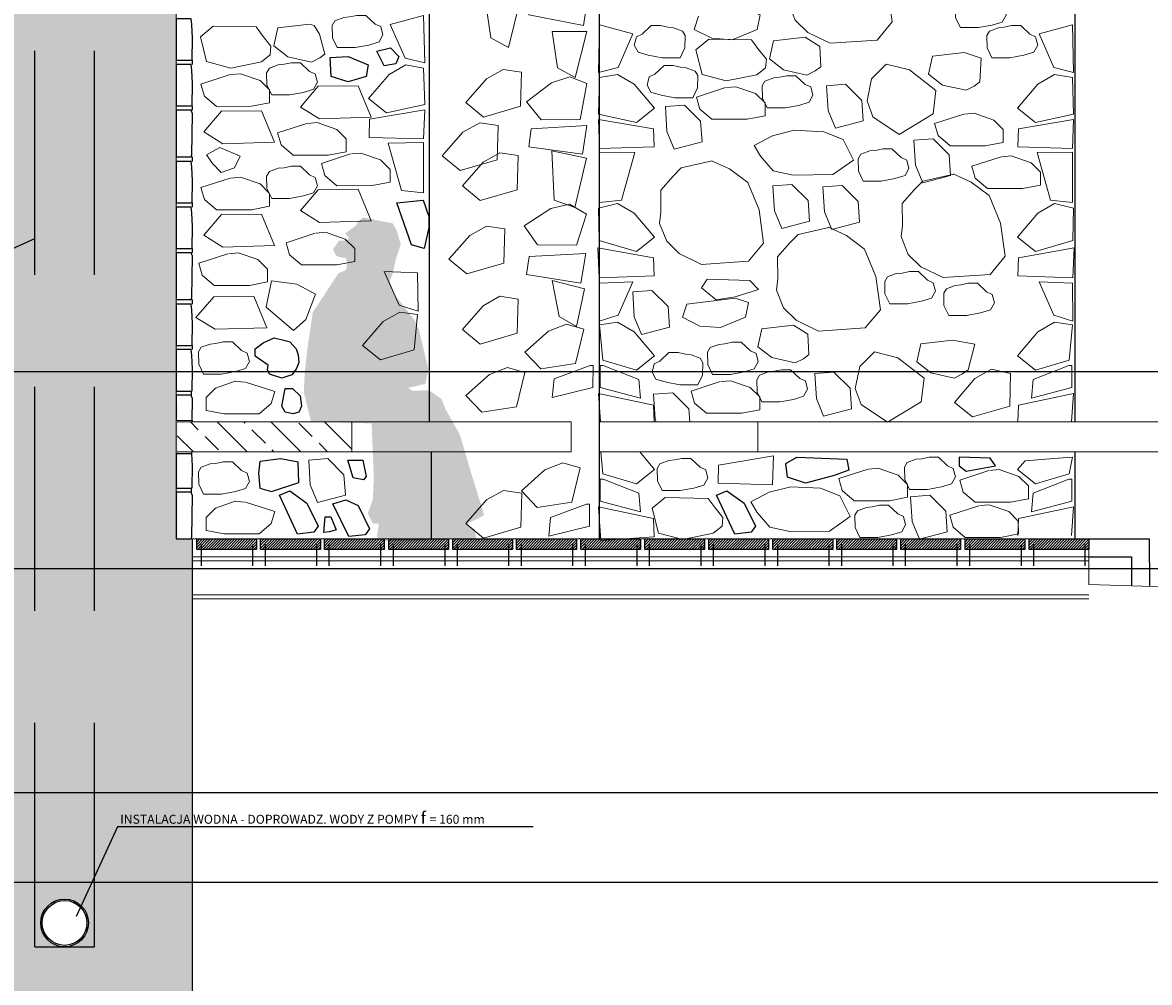
# Model space of a CAD drawing. Units: millimetres. Extents: x -1066 to 767, y -1235 to 140.
# Drawn here: x -458 to -454, y -531 to -528 of the extents above; entities that cross this region are included whole.
import ezdxf

# ---------------------------------------------------------------- set-up
doc = ezdxf.new("R2010")
doc.units = ezdxf.units.MM
doc.header["$MEASUREMENT"] = 0
for name, pattern in [('( Dashed )', [0.75, 0.5, -0.25]), ('DASHEDX2', [1.5, 1, -0.5]), ('HIDDEN', [0.375, 0.25, -0.125])]:
    doc.linetypes.add(name, pattern=pattern)
for name, color, linetype in [('HACH BUD PROJ.', 252, 'Continuous'), ('legenda', 7, 'Continuous'), ('P-poziomy', 253, 'Continuous'), ('P-widok podstawowy', 10, 'Continuous'), ('P_PRZEKRÓJ', 51, 'Continuous'), ('P_WIDOK', 12, 'Continuous'), ('ŚCIEŻKI', 2, 'Continuous')]:
    doc.layers.add(name, color=color, linetype=linetype)
pattern_1 = [(45, (-18.5931024, 0.64), (-0.00449012806, 0.00449012806), [])]
pattern_2 = [(45, (-17.9501024, 0.64), (-0.00449012806, 0.00449012806), [])]
pattern_3 = [(45, (-17.3071024, 0.64), (-0.00449012806, 0.00449012806), [])]
pattern_4 = [(45, (-16.6641024, 0.64), (-0.00449012806, 0.00449012806), [])]
pattern_5 = [(45, (-16.0211024, 0.64), (-0.00449012806, 0.00449012806), [])]

msp = doc.modelspace()

# ---------------------------------------------------------------- hatches: boundary and pattern name
at = {"layer": 'HACH BUD PROJ.', "lineweight": -2}
h = msp.add_hatch(color=252, dxfattribs=at)
h.paths.add_polyline_path([(-456.73752, -528.85077), (-456.75452, -528.81355), (-456.81899, -528.7324), (-456.83601, -528.68503), (-456.82588, -528.66132), (-456.8158, -528.6139), (-456.79894, -528.5631), (-456.81256, -528.51573), (-456.82614, -528.49205), (-456.86341, -528.48533), (-456.9244, -528.47189), (-456.94132, -528.48545), (-456.94808, -528.499), (-456.98529, -528.52615), (-456.97172, -528.53967), (-456.97848, -528.54984), (-457.00557, -528.54988), (-457.02585, -528.58037), (-457.01566, -528.60067), (-456.99533, -528.60741), (-456.98517, -528.6074), (-456.97837, -528.62093), (-456.98172, -528.64801), (-456.99525, -528.65481), (-457.00679, -528.65868), (-457.09328, -528.79037), (-457.11004, -528.90212), (-457.12007, -528.98677), (-457.12335, -529.05787), (-457.09948, -529.15601), (-456.98839, -529.15954), (-456.62414, -529.15898), (-456.64904, -529.11469), (-456.66265, -529.08086), (-456.70366, -529.05149), (-456.75969, -529.05298), (-456.77483, -529.04334), (-456.71606, -529.03009), (-456.70683, -528.97936)])
h.paths.add_polyline_path([(-456.60149, -529.19925), (-456.62414, -529.15898), (-456.98839, -529.15954), (-456.89624, -529.16247), (-456.88919, -529.34527), (-456.89246, -529.41637), (-456.90777, -529.45941), (-456.52319, -529.45882), (-456.56745, -529.3143)])
h.paths.add_polyline_path([(-456.5807, -529.50052), (-456.51978, -529.46996), (-456.52319, -529.45882), (-456.90777, -529.45941), (-456.90933, -529.46379), (-456.89233, -529.49761), (-456.87202, -529.49758), (-456.87872, -529.5416), (-456.86426, -529.55601), (-456.75659, -529.55584), (-456.7195, -529.5549), (-456.70596, -529.54811), (-456.54676, -529.55125), (-456.5502, -529.5174)])
at = {"layer": 'P_WIDOK'}
h = msp.add_hatch(dxfattribs=at)
h.set_pattern_fill('ANSI33', color=256, scale=0.25, style=0)
h.set_pattern_definition([(45, (-417.503923, -530.699353), (-0.04419417, 0.04419417), []), (45, (-417.45973, -530.699353), (-0.04419417, 0.04419417), [0.03125, -0.015625])])
edge = h.paths.add_edge_path()
edge.add_line((-456.92931, -525.35008), (-456.92931, -525.54896))
edge.add_line((-456.92931, -525.54896), (-457.55037, -525.55008))
edge.add_line((-457.55037, -525.55008), (-457.54696, -529.54935))
edge.add_line((-457.54696, -529.54935), (-457.50037, -529.54935))
edge.add_line((-457.50037, -529.54935), (-457.50037, -532.11947))
edge.add_line((-457.50037, -532.11947), (-457.09696, -532.11947))
edge.add_line((-457.09696, -532.11947), (-457.09696, -532.91947))
edge.add_line((-457.09696, -532.91947), (-458.75144, -532.91947))
edge.add_line((-458.75144, -532.91947), (-458.75144, -532.11947))
edge.add_line((-458.75144, -532.11947), (-458.35144, -532.11947))
edge.add_line((-458.35144, -532.11947), (-458.35039, -529.54262))
edge.add_line((-458.35039, -529.54262), (-458.29803, -529.54935))
edge.add_line((-458.29803, -529.54935), (-458.29803, -525.06935))
edge.add_line((-458.29803, -525.06935), (-458.20122, -525.06935))
edge.add_line((-458.20122, -525.06935), (-458.20121, -525.24197))
edge.add_arc((-458.07566, -525.23479), 0.12575, 183.27394, 274.89429)
edge.add_line((-458.06494, -525.36008), (-457.78439, -525.36003))
edge.add_arc((-457.7728, -525.23476), 0.12581, 264.71606, 293.56536)
edge.add_line((-457.7225, -525.35008), (-456.92931, -525.35008))
edge = h.paths.add_edge_path(flags=16)
edge.add_arc((-457.9242, -530.83509), 0.08, 0, 360)
h = msp.add_hatch(dxfattribs=at)
h.set_pattern_fill('ANSI33', color=256, scale=0.02, angle=90, style=0)
h.set_pattern_definition([(135, (0, 0), (-0.089802561, -0.089802561), []), (135, (5e-18, 0.0898), (-0.089802561, -0.089802561), [0.0635, -0.03175])])
h.paths.add_polyline_path([(-457.54696, -529.15759), (-457.54696, -529.25759), (-456.96295, -529.25759), (-456.96295, -529.15759)])
at = {"layer": 'P_WIDOK', "linetype": '( Dashed )'}
h = msp.add_hatch(dxfattribs=at)
h.set_pattern_fill('ANSI31', color=256, scale=0.002, style=0)
h.set_pattern_definition(pattern_1)
h.paths.add_polyline_path([(-457.48196, -529.54935), (-457.28196, -529.54935), (-457.28196, -529.58435), (-457.48196, -529.58435)])
h = msp.add_hatch(dxfattribs=at)
h.set_pattern_fill('ANSI31', color=256, scale=0.002, style=0)
h.set_pattern_definition(pattern_1)
h.paths.add_polyline_path([(-457.26796, -529.54935), (-457.06796, -529.54935), (-457.06796, -529.58435), (-457.26796, -529.58435)])
h = msp.add_hatch(dxfattribs=at)
h.set_pattern_fill('ANSI31', color=256, scale=0.002, style=0)
h.set_pattern_definition(pattern_1)
h.paths.add_polyline_path([(-457.05396, -529.54935), (-456.85396, -529.54935), (-456.85396, -529.58435), (-457.05396, -529.58435)])
h = msp.add_hatch(dxfattribs=at)
h.set_pattern_fill('ANSI31', color=256, scale=0.002, style=0)
h.set_pattern_definition(pattern_2)
h.paths.add_polyline_path([(-456.83896, -529.54935), (-456.63896, -529.54935), (-456.63896, -529.58435), (-456.83896, -529.58435)])
h = msp.add_hatch(dxfattribs=at)
h.set_pattern_fill('ANSI31', color=256, scale=0.002, style=0)
h.set_pattern_definition(pattern_2)
h.paths.add_polyline_path([(-456.62496, -529.54935), (-456.42496, -529.54935), (-456.42496, -529.58435), (-456.62496, -529.58435)])
h = msp.add_hatch(dxfattribs=at)
h.set_pattern_fill('ANSI31', color=256, scale=0.002, style=0)
h.set_pattern_definition(pattern_2)
h.paths.add_polyline_path([(-456.41096, -529.54935), (-456.21096, -529.54935), (-456.21096, -529.58435), (-456.41096, -529.58435)])
h = msp.add_hatch(dxfattribs=at)
h.set_pattern_fill('ANSI31', color=256, scale=0.002, style=0)
h.set_pattern_definition(pattern_3)
h.paths.add_polyline_path([(-456.19596, -529.54935), (-455.99596, -529.54935), (-455.99596, -529.58435), (-456.19596, -529.58435)])
h = msp.add_hatch(dxfattribs=at)
h.set_pattern_fill('ANSI31', color=256, scale=0.002, style=0)
h.set_pattern_definition(pattern_3)
h.paths.add_polyline_path([(-455.98196, -529.54935), (-455.78196, -529.54935), (-455.78196, -529.58435), (-455.98196, -529.58435)])
h = msp.add_hatch(dxfattribs=at)
h.set_pattern_fill('ANSI31', color=256, scale=0.002, style=0)
h.set_pattern_definition(pattern_3)
h.paths.add_polyline_path([(-455.76796, -529.54935), (-455.56796, -529.54935), (-455.56796, -529.58435), (-455.76796, -529.58435)])
h = msp.add_hatch(dxfattribs=at)
h.set_pattern_fill('ANSI31', color=256, scale=0.002, style=0)
h.set_pattern_definition(pattern_4)
h.paths.add_polyline_path([(-455.55296, -529.54935), (-455.35296, -529.54935), (-455.35296, -529.58435), (-455.55296, -529.58435)])
h = msp.add_hatch(dxfattribs=at)
h.set_pattern_fill('ANSI31', color=256, scale=0.002, style=0)
h.set_pattern_definition(pattern_4)
h.paths.add_polyline_path([(-455.33896, -529.54935), (-455.13896, -529.54935), (-455.13896, -529.58435), (-455.33896, -529.58435)])
h = msp.add_hatch(dxfattribs=at)
h.set_pattern_fill('ANSI31', color=256, scale=0.002, style=0)
h.set_pattern_definition(pattern_4)
h.paths.add_polyline_path([(-455.12496, -529.54935), (-454.92496, -529.54935), (-454.92496, -529.58435), (-455.12496, -529.58435)])
h = msp.add_hatch(dxfattribs=at)
h.set_pattern_fill('ANSI31', color=256, scale=0.002, style=0)
h.set_pattern_definition(pattern_5)
h.paths.add_polyline_path([(-454.90996, -529.54935), (-454.70996, -529.54935), (-454.70996, -529.58435), (-454.90996, -529.58435)])
h = msp.add_hatch(dxfattribs=at)
h.set_pattern_fill('ANSI31', color=256, scale=0.002, style=0)
h.set_pattern_definition(pattern_5)
h.paths.add_polyline_path([(-454.69596, -529.54935), (-454.49596, -529.54935), (-454.49596, -529.58435), (-454.69596, -529.58435)])

# ---------------------------------------------------------------- linework, layer by layer
at = {"layer": 'HACH BUD PROJ.', "linetype": 'Continuous', "lineweight": 0}
for points in [[(-455.32635, -527.54278), (-455.4299, -527.56606), (-455.45739, -527.5941), (-455.49858, -527.64079), (-455.49784, -527.71482), (-455.50209, -527.75188), (-455.47835, -527.81181), (-455.43628, -527.85304), (-455.36187, -527.88931), (-455.20461, -527.87849), (-455.1543, -527.81782), (-455.16929, -527.70691), (-455.20725, -527.61473), (-455.26787, -527.56906), (-455.32831, -527.5419)], [(-454.93306, -527.74744), (-454.94212, -527.76293), (-454.94147, -527.80423), (-454.92532, -527.83715), (-454.86524, -527.83715), (-454.81906, -527.82873), (-454.78535, -527.81842), (-454.77219, -527.79494), (-454.77956, -527.7671), (-454.79864, -527.75834), (-454.82907, -527.72938), (-454.85942, -527.72938), (-454.88396, -527.73454), (-454.90335, -527.73647), (-454.93306, -527.74744)], [(-457.01926, -527.81413), (-457.02833, -527.82962), (-457.02768, -527.87092), (-457.01153, -527.90384), (-456.95145, -527.90384), (-456.90526, -527.89542), (-456.87155, -527.88511), (-456.8584, -527.86163), (-456.86577, -527.83379), (-456.88484, -527.82503), (-456.91528, -527.79607), (-456.94563, -527.79607), (-456.97016, -527.80123), (-456.98956, -527.80316), (-457.01926, -527.81413)], [(-455.85632, -527.84834), (-455.84725, -527.86383), (-455.8479, -527.90513), (-455.86405, -527.93805), (-455.92414, -527.93805), (-455.97032, -527.92963), (-456.00403, -527.91932), (-456.01718, -527.89584), (-456.00981, -527.868), (-455.99074, -527.85924), (-455.9603, -527.83028), (-455.92995, -527.83028), (-455.90542, -527.83544), (-455.88602, -527.83737), (-455.85632, -527.84834)], [(-454.82766, -527.84834), (-454.83673, -527.86383), (-454.83608, -527.90513), (-454.81993, -527.93805), (-454.75985, -527.93805), (-454.71366, -527.92963), (-454.67996, -527.91932), (-454.6668, -527.89584), (-454.67417, -527.868), (-454.69325, -527.85924), (-454.72368, -527.83028), (-454.75403, -527.83028), (-454.77857, -527.83544), (-454.79796, -527.83737), (-454.82766, -527.84834)], [(-457.23872, -527.97261), (-457.24779, -527.9881), (-457.24714, -528.0294), (-457.23099, -528.06232), (-457.17091, -528.06232), (-457.12472, -528.0539), (-457.09101, -528.04359), (-457.07786, -528.02011), (-457.08523, -527.99227), (-457.1043, -527.98351), (-457.13474, -527.95455), (-457.16509, -527.95455), (-457.18963, -527.95971), (-457.20902, -527.96164), (-457.23872, -527.97261)], [(-457.37026, -527.99432), (-457.46784, -528.02605), (-457.4563, -528.06623), (-457.41604, -528.10062), (-457.2983, -528.10044), (-457.23802, -528.08886), (-457.23809, -528.0458), (-457.26972, -528.01426), (-457.3358, -527.9914), (-457.36738, -527.99431)], [(-455.81366, -527.98228), (-455.80459, -527.99777), (-455.80524, -528.03907), (-455.82139, -528.07199), (-455.88148, -528.07199), (-455.92766, -528.06357), (-455.96137, -528.05326), (-455.97452, -528.02978), (-455.96715, -528.00194), (-455.94808, -527.99317), (-455.91764, -527.96421), (-455.88729, -527.96421), (-455.86276, -527.96938), (-455.84336, -527.9713), (-455.81366, -527.98228)], [(-455.58007, -528.01609), (-455.58914, -528.03157), (-455.58849, -528.07287), (-455.57234, -528.10579), (-455.51226, -528.10579), (-455.46607, -528.09738), (-455.43236, -528.08706), (-455.41921, -528.06359), (-455.42658, -528.03574), (-455.44565, -528.02698), (-455.47609, -527.99802), (-455.50644, -527.99802), (-455.53097, -528.00318), (-455.55037, -528.00511), (-455.58007, -528.01609)], [(-455.71161, -528.03779), (-455.80919, -528.06953), (-455.79764, -528.1097), (-455.75739, -528.1441), (-455.63965, -528.14391), (-455.57937, -528.13234), (-455.57944, -528.08927), (-455.61107, -528.05774), (-455.67715, -528.03487), (-455.70873, -528.03779)], [(-457.39915, -528.11644), (-457.45849, -528.18619), (-457.39399, -528.22577), (-457.22151, -528.22034), (-457.26465, -528.1151), (-457.39915, -528.11644)], [(-454.91435, -528.12668), (-455.01193, -528.15841), (-455.00038, -528.19859), (-454.96013, -528.23298), (-454.84239, -528.2328), (-454.78211, -528.22122), (-454.78217, -528.17815), (-454.81381, -528.14662), (-454.87989, -528.12375), (-454.91147, -528.12667)], [(-457.1135, -528.15791), (-457.21108, -528.18964), (-457.19954, -528.22982), (-457.15928, -528.26421), (-457.04154, -528.26403), (-456.98126, -528.25245), (-456.98133, -528.20938), (-457.01296, -528.17785), (-457.07905, -528.15498), (-457.11063, -528.1579)], [(-455.48176, -528.18074), (-455.55483, -528.19926), (-455.61595, -528.23205), (-455.59512, -528.26695), (-455.55278, -528.31627), (-455.48496, -528.3308), (-455.35256, -528.32918), (-455.28312, -528.28078), (-455.31772, -528.21152), (-455.38234, -528.18584), (-455.48176, -528.18074)], [(-456.96707, -528.26008), (-457.06465, -528.29182), (-457.05311, -528.33199), (-457.01285, -528.36638), (-456.89511, -528.3662), (-456.83483, -528.35462), (-456.8349, -528.31156), (-456.86653, -528.28002), (-456.93261, -528.25716), (-456.9642, -528.26008)], [(-455.25859, -528.26113), (-455.26765, -528.27662), (-455.267, -528.31792), (-455.25085, -528.35084), (-455.19077, -528.35084), (-455.14459, -528.34242), (-455.11088, -528.33211), (-455.09772, -528.30863), (-455.1051, -528.28079), (-455.12417, -528.27202), (-455.1546, -528.24306), (-455.18495, -528.24306), (-455.20949, -528.24823), (-455.22889, -528.25015), (-455.25859, -528.26113)], [(-455.75657, -528.28348), (-455.86012, -528.30675), (-455.88761, -528.33479), (-455.9288, -528.38148), (-455.92806, -528.45551), (-455.93232, -528.49258), (-455.90858, -528.5525), (-455.86651, -528.59373), (-455.79209, -528.63001), (-455.63484, -528.61918), (-455.58453, -528.55851), (-455.59952, -528.4476), (-455.63747, -528.35543), (-455.6981, -528.30976), (-455.75854, -528.28259)], [(-454.7896, -528.26958), (-454.88719, -528.30132), (-454.87564, -528.3415), (-454.83538, -528.37589), (-454.71765, -528.37571), (-454.65736, -528.36413), (-454.65743, -528.32106), (-454.68906, -528.28953), (-454.75515, -528.26666), (-454.78673, -528.26958)], [(-457.23872, -528.31895), (-457.24779, -528.33444), (-457.24714, -528.37574), (-457.23099, -528.40866), (-457.17091, -528.40866), (-457.12472, -528.40024), (-457.09101, -528.38993), (-457.07786, -528.36645), (-457.08523, -528.33861), (-457.1043, -528.32985), (-457.13474, -528.30088), (-457.16509, -528.30088), (-457.18963, -528.30605), (-457.20902, -528.30798), (-457.23872, -528.31895)], [(-454.94794, -528.3277), (-455.05149, -528.35097), (-455.07898, -528.37901), (-455.12017, -528.4257), (-455.11943, -528.49974), (-455.12368, -528.5368), (-455.09994, -528.59672), (-455.05787, -528.63795), (-454.98346, -528.67423), (-454.8262, -528.6634), (-454.77589, -528.60274), (-454.79088, -528.49182), (-454.82884, -528.39965), (-454.88946, -528.35398), (-454.9499, -528.32682)], [(-457.37026, -528.34066), (-457.46784, -528.37239), (-457.4563, -528.41257), (-457.41604, -528.44696), (-457.2983, -528.44678), (-457.23802, -528.4352), (-457.23809, -528.39213), (-457.26972, -528.3606), (-457.3358, -528.33773), (-457.36738, -528.34065)], [(-457.39915, -528.46278), (-457.45849, -528.53253), (-457.39399, -528.57211), (-457.22151, -528.56667), (-457.26465, -528.46144), (-457.39915, -528.46278)], [(-457.08524, -528.52542), (-457.18282, -528.55716), (-457.17127, -528.59733), (-457.13102, -528.63172), (-457.01328, -528.63154), (-456.953, -528.61996), (-456.95307, -528.5769), (-456.9847, -528.54536), (-457.05078, -528.5225), (-457.08236, -528.52542)], [(-455.36561, -528.50652), (-455.46916, -528.52979), (-455.49665, -528.55784), (-455.53784, -528.60452), (-455.5371, -528.67856), (-455.54136, -528.71562), (-455.51761, -528.77555), (-455.47555, -528.81677), (-455.40113, -528.85305), (-455.24387, -528.84222), (-455.19356, -528.78156), (-455.20856, -528.67065), (-455.24651, -528.57847), (-455.30713, -528.5328), (-455.36757, -528.50564)], [(-457.37741, -528.59408), (-457.47499, -528.62582), (-457.46345, -528.66599), (-457.42319, -528.70039), (-457.30545, -528.70021), (-457.24517, -528.68863), (-457.24524, -528.64556), (-457.27687, -528.61403), (-457.34295, -528.59116), (-457.37454, -528.59408)], [(-455.16993, -528.6717), (-455.17899, -528.68719), (-455.17834, -528.72849), (-455.16219, -528.7614), (-455.10211, -528.7614), (-455.05593, -528.75299), (-455.02222, -528.74268), (-455.00906, -528.7192), (-455.01644, -528.69136), (-455.03551, -528.68259), (-455.06594, -528.65363), (-455.0963, -528.65363), (-455.12083, -528.65879), (-455.14023, -528.66072), (-455.16993, -528.6717)], [(-454.97232, -528.71118), (-454.98138, -528.72667), (-454.98073, -528.76797), (-454.96458, -528.80089), (-454.9045, -528.80089), (-454.85832, -528.79247), (-454.82461, -528.78216), (-454.81145, -528.75868), (-454.81883, -528.73084), (-454.8379, -528.72207), (-454.86833, -528.69311), (-454.89868, -528.69311), (-454.92322, -528.69828), (-454.94262, -528.7002), (-454.97232, -528.71118)], [(-457.46654, -528.90747), (-457.4756, -528.92296), (-457.47495, -528.96425), (-457.4588, -528.99717), (-457.39872, -528.99717), (-457.35254, -528.98876), (-457.31883, -528.97844), (-457.30567, -528.95497), (-457.31305, -528.92713), (-457.33212, -528.91836), (-457.36255, -528.8894), (-457.39291, -528.8894), (-457.41744, -528.89456), (-457.43684, -528.89649), (-457.46654, -528.90747)], [(-455.76315, -528.90863), (-455.77222, -528.92411), (-455.77157, -528.96541), (-455.75542, -528.99833), (-455.69533, -528.99833), (-455.64915, -528.98992), (-455.61544, -528.9796), (-455.60229, -528.95613), (-455.60966, -528.92828), (-455.62873, -528.91952), (-455.65917, -528.89056), (-455.68952, -528.89056), (-455.71405, -528.89572), (-455.73345, -528.89765), (-455.76315, -528.90863)], [(-455.79704, -528.94348), (-455.78798, -528.95896), (-455.78863, -529.00026), (-455.80478, -529.03318), (-455.86486, -529.03318), (-455.91104, -529.02476), (-455.94475, -529.01445), (-455.95791, -528.99097), (-455.95053, -528.96313), (-455.93146, -528.95437), (-455.90103, -528.92541), (-455.87068, -528.92541), (-455.84614, -528.93057), (-455.82674, -528.9325), (-455.79704, -528.94348)], [(-455.59802, -529.00059), (-455.60709, -529.01608), (-455.60644, -529.05737), (-455.59029, -529.09029), (-455.5302, -529.09029), (-455.48402, -529.08188), (-455.45031, -529.07156), (-455.43716, -529.04809), (-455.44453, -529.02025), (-455.4636, -529.01148), (-455.49404, -528.98252), (-455.52439, -528.98252), (-455.54892, -528.98768), (-455.56832, -528.98961), (-455.59802, -529.00059)], [(-457.31825, -529.02411), (-457.22067, -529.05584), (-457.23222, -529.09602), (-457.27247, -529.13041), (-457.39021, -529.13023), (-457.45049, -529.11865), (-457.45043, -529.07558), (-457.41879, -529.04405), (-457.35271, -529.02119), (-457.32113, -529.0241)], [(-455.72956, -529.02229), (-455.82714, -529.05403), (-455.81559, -529.09421), (-455.77534, -529.1286), (-455.6576, -529.12842), (-455.59732, -529.11684), (-455.59738, -529.07377), (-455.62902, -529.04224), (-455.6951, -529.01937), (-455.72668, -529.02229)], [(-456.1305, -529.15759), (-456.1371, -529.06193), (-455.95259, -529.10096), (-455.95108, -529.15759)], [(-454.55349, -529.15759), (-454.54688, -529.06193), (-454.73139, -529.10096), (-454.7329, -529.15759)], [(-456.12892, -529.25759), (-456.12196, -529.33089), (-456.00934, -529.36446), (-455.94909, -529.31629), (-455.99902, -529.25759)], [(-455.10333, -529.2936), (-455.1124, -529.30909), (-455.11175, -529.35039), (-455.0956, -529.38331), (-455.03552, -529.38331), (-454.98933, -529.37489), (-454.95562, -529.36458), (-454.94247, -529.3411), (-454.94984, -529.31326), (-454.96891, -529.30449), (-454.99935, -529.27553), (-455.0297, -529.27553), (-455.05424, -529.2807), (-455.07363, -529.28262), (-455.10333, -529.2936)], [(-457.46654, -529.30924), (-457.4756, -529.32473), (-457.47495, -529.36602), (-457.4588, -529.39894), (-457.39872, -529.39894), (-457.35254, -529.39053), (-457.31883, -529.38021), (-457.30567, -529.35674), (-457.31305, -529.3289), (-457.33212, -529.32013), (-457.36255, -529.29117), (-457.39291, -529.29117), (-457.41744, -529.29633), (-457.43684, -529.29826), (-457.46654, -529.30924)], [(-455.93163, -529.29771), (-455.9407, -529.3132), (-455.94005, -529.3545), (-455.9239, -529.38742), (-455.86381, -529.38742), (-455.81763, -529.379), (-455.78392, -529.36869), (-455.77077, -529.34521), (-455.77814, -529.31737), (-455.79721, -529.3086), (-455.82765, -529.27964), (-455.858, -529.27964), (-455.88253, -529.2848), (-455.90193, -529.28673), (-455.93163, -529.29771)], [(-455.23487, -529.31531), (-455.33245, -529.34704), (-455.32091, -529.38722), (-455.28065, -529.42161), (-455.16291, -529.42143), (-455.10263, -529.40985), (-455.1027, -529.36678), (-455.13433, -529.33525), (-455.20041, -529.31238), (-455.23199, -529.3153)], [(-454.83022, -529.32014), (-454.9278, -529.35188), (-454.91625, -529.39206), (-454.876, -529.42645), (-454.75826, -529.42627), (-454.69798, -529.41469), (-454.69804, -529.37162), (-454.72968, -529.34009), (-454.79576, -529.31722), (-454.82734, -529.32014)], [(-455.49298, -529.37421), (-455.56605, -529.39273), (-455.62716, -529.42552), (-455.60633, -529.46042), (-455.564, -529.50973), (-455.49618, -529.52427), (-455.36378, -529.52264), (-455.29433, -529.47425), (-455.32893, -529.40498), (-455.39356, -529.3793), (-455.49298, -529.37421)], [(-457.31825, -529.42588), (-457.22067, -529.45761), (-457.23222, -529.49779), (-457.27247, -529.53218), (-457.39021, -529.532), (-457.45049, -529.52042), (-457.45043, -529.47735), (-457.41879, -529.44582), (-457.35271, -529.42295), (-457.32113, -529.42587)], [(-455.26981, -529.4546), (-455.27887, -529.47009), (-455.27822, -529.51139), (-455.26207, -529.5443), (-455.20199, -529.5443), (-455.15581, -529.53589), (-455.1221, -529.52557), (-455.10894, -529.5021), (-455.11631, -529.47426), (-455.13539, -529.46549), (-455.16582, -529.43653), (-455.19617, -529.43653), (-455.22071, -529.44169), (-455.2401, -529.44362), (-455.26981, -529.4546)], [(-454.86387, -529.43781), (-454.96145, -529.46954), (-454.9499, -529.50972), (-454.90965, -529.54411), (-454.79191, -529.54393), (-454.73163, -529.53235), (-454.7317, -529.48929), (-454.76333, -529.45775), (-454.82941, -529.43489), (-454.86099, -529.4378)], [(-454.55349, -529.53783), (-454.54688, -529.44217), (-454.73139, -529.4812), (-454.7329, -529.53783)]]:
    msp.add_lwpolyline(points, dxfattribs=at)
for points in [[(-456.35775, -527.7342), (-456.36975, -527.79416), (-456.18707, -527.8302), (-456.17117, -527.72667)], [(-456.51549, -527.74898), (-456.39978, -527.74967), (-456.43846, -527.90398), (-456.49758, -527.87086)], [(-456.83409, -527.82616), (-456.72239, -527.79597), (-456.71851, -527.955), (-456.78432, -527.93885)], [(-457.44882, -527.95059), (-457.46963, -527.86779), (-457.42657, -527.83198), (-457.28322, -527.83469), (-457.25976, -527.86683), (-457.23338, -527.89896), (-457.23626, -527.92822), (-457.26548, -527.95167), (-457.36801, -527.97224), (-457.44882, -527.95059)], [(-456.02153, -527.85816), (-456.13324, -527.82796), (-456.13712, -527.987), (-456.0713, -527.97084)], [(-454.66245, -527.85816), (-454.55075, -527.82796), (-454.54686, -527.987), (-454.61268, -527.97084)], [(-456.29177, -527.84956), (-456.17606, -527.85025), (-456.21473, -528.00456), (-456.27385, -527.97144)], [(-455.79016, -527.99407), (-455.81098, -527.91127), (-455.76792, -527.87546), (-455.62456, -527.87816), (-455.60111, -527.9103), (-455.57473, -527.94244), (-455.57761, -527.97169), (-455.60683, -527.99514), (-455.70936, -528.01571), (-455.79016, -527.99407)], [(-456.51229, -528.00823), (-456.45566, -527.97684), (-456.3942, -527.98601), (-456.39762, -528.10041), (-456.52198, -528.13656), (-456.58161, -528.08762)], [(-456.5906, -528.18703), (-456.53396, -528.15564), (-456.4725, -528.16482), (-456.47592, -528.27921), (-456.60028, -528.31536), (-456.65991, -528.26642)], [(-456.52348, -528.28761), (-456.46684, -528.25622), (-456.40538, -528.2654), (-456.4088, -528.37979), (-456.53316, -528.41594), (-456.59279, -528.367)], [(-456.56822, -528.53347), (-456.51159, -528.50208), (-456.45013, -528.51125), (-456.45355, -528.62565), (-456.57791, -528.6618), (-456.63754, -528.61286)], [(-457.23119, -528.68517), (-457.24962, -528.77354), (-457.15751, -528.85085), (-457.11699, -528.81404), (-457.08383, -528.72935), (-457.14646, -528.69621)], [(-456.52348, -528.76815), (-456.46684, -528.73676), (-456.40538, -528.74593), (-456.4088, -528.86033), (-456.53316, -528.89648), (-456.59279, -528.84754)], [(-456.85821, -528.82156), (-456.80198, -528.78945), (-456.74237, -528.79793), (-456.75362, -528.91644), (-456.86624, -528.95001), (-456.92649, -528.90184)], [(-456.01737, -528.85577), (-456.0736, -528.82366), (-456.13322, -528.83214), (-456.12196, -528.95065), (-456.00934, -528.98421), (-455.94909, -528.93605)], [(-454.66661, -528.85577), (-454.61038, -528.82366), (-454.55077, -528.83214), (-454.56202, -528.95065), (-454.67464, -528.98421), (-454.73489, -528.93605)], [(-456.30446, -528.85357), (-456.24428, -528.82968), (-456.18645, -528.84647), (-456.21426, -528.96221), (-456.33048, -528.97961), (-456.38336, -528.92345)], [(-456.50195, -528.99864), (-456.44177, -528.97475), (-456.38394, -528.99153), (-456.41175, -529.10728), (-456.52797, -529.12468), (-456.58085, -529.06852)], [(-456.16532, -528.96821), (-456.15503, -528.96834), (-456.15598, -529.04197), (-456.15598, -529.04197), (-456.2919, -529.07605), (-456.28588, -529.01357)], [(-456.12155, -528.96849), (-456.13184, -528.96849), (-456.13184, -529.04213), (-456.13184, -529.04213), (-455.99637, -529.07796), (-456.00159, -529.0154)], [(-454.56243, -528.96849), (-454.55214, -528.96849), (-454.55214, -529.04213), (-454.55214, -529.04213), (-454.68762, -529.07796), (-454.6824, -529.0154)], [(-454.70932, -529.28786), (-454.61309, -529.27985), (-454.55077, -529.27584), (-454.56202, -529.33089), (-454.67464, -529.36446), (-454.73489, -529.31629)], [(-456.31608, -529.31779), (-456.2559, -529.2939), (-456.19807, -529.31069), (-456.22587, -529.42643), (-456.34209, -529.44383), (-456.39498, -529.38767)], [(-456.12155, -529.34873), (-456.13184, -529.34873), (-456.13184, -529.42237), (-456.13184, -529.42237), (-455.99637, -529.4582), (-456.00159, -529.39565)], [(-454.56243, -529.34873), (-454.55214, -529.34873), (-454.55214, -529.42237), (-454.55214, -529.42237), (-454.68762, -529.4582), (-454.6824, -529.39565)], [(-456.51186, -529.41806), (-456.45523, -529.38667), (-456.39377, -529.39584), (-456.39719, -529.51024), (-456.52155, -529.54639), (-456.58118, -529.49745)], [(-455.93599, -529.52933), (-455.95681, -529.44653), (-455.91375, -529.41072), (-455.77039, -529.41342), (-455.74694, -529.44556), (-455.72055, -529.4777), (-455.72343, -529.50695), (-455.75266, -529.5304), (-455.85518, -529.55097), (-455.93599, -529.52933)], [(-456.17694, -529.43243), (-456.16665, -529.43256), (-456.1676, -529.50619), (-456.1676, -529.50619), (-456.30352, -529.54028), (-456.2975, -529.4778)], [(-455.95259, -529.4812), (-455.95096, -529.54233), (-456.12933, -529.55466), (-456.1371, -529.44217)]]:
    msp.add_lwpolyline(points, close=True, dxfattribs=at)
at = {"layer": 'HACH BUD PROJ.'}
for points in [[(-456.87945, -527.91575), (-456.83352, -527.90516), (-456.80526, -527.93339), (-456.81586, -527.9581), (-456.85472, -527.96516)], [(-457.03489, -527.93692), (-456.97483, -527.93339), (-456.90771, -527.96163), (-456.91478, -528.00045), (-456.97483, -528.0181), (-457.03136, -528.00045)], [(-456.81204, -528.42425), (-456.7235, -528.4151), (-456.70518, -528.47), (-456.70518, -528.5066), (-456.72045, -528.57675), (-456.76319, -528.56455)], [(-457.25979, -528.89304), (-457.22268, -528.8756), (-457.18557, -528.88432), (-457.17029, -528.88868), (-457.14847, -528.91267), (-457.14192, -528.9323), (-457.13974, -528.95846), (-457.14847, -528.98027), (-457.16375, -528.9999), (-457.19649, -529.0108), (-457.23796, -528.99771), (-457.24451, -528.98245), (-457.24233, -528.96719), (-457.28598, -528.93666), (-457.28598, -528.91267)], [(-457.18557, -529.04569), (-457.16156, -529.04569), (-457.13537, -529.06967), (-457.131, -529.10456), (-457.13974, -529.12419), (-457.15938, -529.13073), (-457.18557, -529.12419), (-457.19649, -529.10456)], [(-455.51048, -529.29612), (-455.47292, -529.27592), (-455.30533, -529.28169), (-455.29955, -529.31922), (-455.34867, -529.33654), (-455.44402, -529.36252), (-455.5047, -529.34231)], [(-454.9297, -529.27592), (-454.9297, -529.30478), (-454.90658, -529.3221), (-454.80834, -529.30478), (-454.82567, -529.2788)], [(-457.14192, -529.2921), (-457.20085, -529.28119), (-457.2707, -529.28992), (-457.27507, -529.32917), (-457.2707, -529.37932), (-457.23141, -529.39023), (-457.13974, -529.3597)], [(-456.97603, -529.28556), (-456.92582, -529.28556), (-456.91491, -529.34007), (-456.92364, -529.35097), (-456.95856, -529.34443)], [(-457.20527, -529.40293), (-457.1706, -529.3885), (-457.11281, -529.42891), (-457.07525, -529.50685), (-457.08969, -529.52705), (-457.14459, -529.53283)], [(-455.74164, -529.40293), (-455.70697, -529.3885), (-455.64918, -529.42891), (-455.61161, -529.50685), (-455.62606, -529.52705), (-455.68096, -529.53283)], [(-457.02623, -529.43166), (-456.98258, -529.41857), (-456.94144, -529.43737), (-456.90388, -529.51531), (-456.91833, -529.53552), (-456.97323, -529.54129)], [(-457.05242, -529.47527), (-457.03278, -529.47527), (-457.01532, -529.51888), (-457.03714, -529.52542), (-457.05679, -529.5276)]]:
    msp.add_lwpolyline(points, close=True, dxfattribs=at)
at = {"layer": 'legenda'}
for p, q in [((-458.52189, -528.76851), (-458.0242, -528.54318)), ((-457.7473, -530.51346), (-457.88562, -530.81304)), ((-456.35521, -530.51344), (-457.7473, -530.51346))]:
    msp.add_line(p, q, dxfattribs=at)
at = {"layer": 'P-poziomy', "color": 253}
for p, q in [((-417.50392, -528.98935), (-493.68433, -528.98935)), ((-417.50392, -529.64935), (-493.68433, -529.64935)), ((-417.50513, -530.39935), (-493.68433, -530.39935))]:
    msp.add_line(p, q, dxfattribs=at)
at = {"layer": 'P-poziomy', "color": 5}
msp.add_line((-417.50392, -530.69935), (-493.68433, -530.69935), dxfattribs=at)
at = {"layer": 'P-widok podstawowy'}
for p, q in [((-456.70316, -529.15759), (-456.70316, -525.60213)), ((-456.13322, -529.54935), (-456.13322, -525.6013)), ((-454.54286, -525.59674), (-454.54286, -529.15759)), ((-456.69696, -529.25759), (-456.69696, -529.54935)), ((-454.54286, -529.25759), (-454.54286, -529.54935))]:
    msp.add_line(p, q, dxfattribs=at)
at = {"layer": 'P-widok podstawowy', "linetype": 'ByBlock', "lineweight": 0, "ltscale": 5}
for p, q in [((-454.80265, -529.15759), (-455.60359, -529.15759)), ((-454.06831, -529.15759), (-454.80265, -529.15759)), ((-454.80265, -529.25759), (-455.60359, -529.25759)), ((-454.80265, -529.25759), (-454.06831, -529.25759)), ((-454.49596, -529.60935), (-457.49696, -529.60935)), ((-454.49596, -529.62235), (-457.49696, -529.62235)), ((-454.49596, -529.73635), (-457.49696, -529.73635)), ((-454.49596, -529.74935), (-457.49696, -529.74935))]:
    msp.add_line(p, q, dxfattribs=at)
msp.add_lwpolyline([(-456.96295, -529.15759), (-456.96295, -529.25759), (-456.2286, -529.25759), (-456.2286, -529.15759), (-456.96295, -529.15759)], dxfattribs=at)
at = {"layer": 'P-widok podstawowy'}
for points in [[(-454.49596, -529.54935), (-454.29325, -529.54901), (-454.29274, -529.70799)], [(-454.49596, -529.60935), (-454.35274, -529.60935), (-454.35274, -529.70629)]]:
    msp.add_lwpolyline(points, dxfattribs=at)
at = {"layer": 'P_PRZEKRÓJ', "color": 1, "linetype": 'HIDDEN', "ltscale": 3}
for p, q in [((-458.0242, -530.91492), (-458.0242, -525.14935)), ((-457.8242, -530.91492), (-457.8242, -525.14935)), ((-458.0242, -530.91492), (-457.8242, -530.91492))]:
    msp.add_line(p, q, dxfattribs=at)
at = {"layer": 'P_PRZEKRÓJ'}
for p, q in [((-457.49696, -527.94622), (-457.49696, -527.96039)), ((-457.49696, -528.09901), (-457.49696, -528.11318)), ((-457.49696, -528.26967), (-457.49696, -528.28509)), ((-457.49696, -528.42372), (-457.49696, -528.43788)), ((-457.49696, -528.57651), (-457.49696, -528.59067)), ((-457.49696, -528.74716), (-457.49696, -528.76258)), ((-457.49696, -528.90121), (-457.49696, -528.91537)), ((-457.50037, -529.054), (-457.50037, -529.06817)), ((-457.55037, -529.15167), (-457.49704, -529.15246)), ((-457.49704, -529.15246), (-457.49704, -529.15759)), ((-457.49801, -529.26387), (-457.55037, -529.26387)), ((-457.49801, -529.26387), (-457.49801, -529.25759)), ((-457.50037, -529.3787), (-457.50037, -529.39287)), ((-457.49696, -529.54935), (-457.49696, -532.11947))]:
    msp.add_line(p, q, dxfattribs=at)
at = {"layer": 'P_PRZEKRÓJ', "linetype": 'ByBlock', "lineweight": 0, "ltscale": 5}
for p, q in [((-454.59696, -529.54935), (-457.54696, -529.54935)), ((-454.49596, -529.54935), (-454.49596, -529.70222)), ((-453.79143, -529.72222), (-454.49596, -529.70222))]:
    msp.add_line(p, q, dxfattribs=at)
at = {"layer": 'P_PRZEKRÓJ', "color": 1, "linetype": 'DASHEDX2', "ltscale": 0.01}
for p, q in [((-457.46712, -529.56823), (-457.46712, -529.63893)), ((-457.29471, -529.56823), (-457.29471, -529.63893)), ((-457.25312, -529.56823), (-457.25312, -529.63893)), ((-457.08071, -529.56823), (-457.08071, -529.63893)), ((-457.03912, -529.56823), (-457.03912, -529.63893)), ((-456.86671, -529.56823), (-456.86671, -529.63893)), ((-456.82412, -529.56823), (-456.82412, -529.63893)), ((-456.65171, -529.56823), (-456.65171, -529.63893)), ((-456.61012, -529.56823), (-456.61012, -529.63893)), ((-456.43771, -529.56823), (-456.43771, -529.63893)), ((-456.39612, -529.56823), (-456.39612, -529.63893)), ((-456.22371, -529.56823), (-456.22371, -529.63893)), ((-456.18112, -529.56823), (-456.18112, -529.63893)), ((-456.00871, -529.56823), (-456.00871, -529.63893)), ((-455.96712, -529.56823), (-455.96712, -529.63893)), ((-455.79471, -529.56823), (-455.79471, -529.63893)), ((-455.75312, -529.56823), (-455.75312, -529.63893)), ((-455.58071, -529.56823), (-455.58071, -529.63893)), ((-455.53812, -529.56823), (-455.53812, -529.63893)), ((-455.36571, -529.56823), (-455.36571, -529.63893)), ((-455.32412, -529.56823), (-455.32412, -529.63893)), ((-455.15171, -529.56823), (-455.15171, -529.63893)), ((-455.11012, -529.56823), (-455.11012, -529.63893)), ((-454.93771, -529.56823), (-454.93771, -529.63893)), ((-454.89512, -529.56823), (-454.89512, -529.63893)), ((-454.72271, -529.56823), (-454.72271, -529.63893)), ((-454.68112, -529.56823), (-454.68112, -529.63893)), ((-454.50871, -529.56823), (-454.50871, -529.63893))]:
    msp.add_line(p, q, dxfattribs=at)
at = {"layer": 'P_PRZEKRÓJ'}
for points in [[(-457.55037, -527.94622), (-457.50037, -527.94622), (-457.497, -527.94521), (-457.49598, -527.87236), (-457.49801, -527.82682), (-457.50003, -527.8076), (-457.50037, -527.8076), (-457.55037, -527.8076)], [(-457.55037, -528.09901), (-457.50037, -528.09901), (-457.497, -528.098), (-457.49598, -528.02515), (-457.49801, -527.97961), (-457.50003, -527.96039), (-457.50037, -527.96039), (-457.55037, -527.96039)], [(-457.55037, -528.26967), (-457.50037, -528.26967), (-457.49801, -528.26294), (-457.49598, -528.12532), (-457.50037, -528.11318), (-457.55037, -528.11318)], [(-457.55037, -528.42372), (-457.50037, -528.42372), (-457.497, -528.4227), (-457.49598, -528.34985), (-457.49801, -528.30431), (-457.50003, -528.28509), (-457.50037, -528.28509), (-457.55037, -528.28509)], [(-457.55037, -528.57651), (-457.50037, -528.57651), (-457.497, -528.5755), (-457.49598, -528.50264), (-457.49801, -528.4571), (-457.50003, -528.43788), (-457.50037, -528.43788), (-457.55037, -528.43788)], [(-457.55037, -528.74716), (-457.50037, -528.74716), (-457.49801, -528.74043), (-457.49598, -528.60281), (-457.50037, -528.59067), (-457.55037, -528.59067)], [(-457.55037, -528.90121), (-457.50037, -528.90121), (-457.497, -528.9002), (-457.49598, -528.82734), (-457.49801, -528.7818), (-457.50003, -528.76258), (-457.50037, -528.76258), (-457.55037, -528.76258)], [(-457.55037, -529.054), (-457.50037, -529.054), (-457.497, -529.05299), (-457.49598, -528.98013), (-457.49801, -528.9346), (-457.50003, -528.91537), (-457.50037, -528.91537), (-457.55037, -528.91537)], [(-457.55037, -529.54935), (-457.50037, -529.54935), (-457.49801, -529.54262), (-457.49598, -529.40501), (-457.50037, -529.39287), (-457.55037, -529.39287)], [(-457.48196, -529.54935), (-457.28196, -529.54935), (-457.28196, -529.58435), (-457.48196, -529.58435)], [(-457.26796, -529.54935), (-457.06796, -529.54935), (-457.06796, -529.58435), (-457.26796, -529.58435)], [(-457.05396, -529.54935), (-456.85396, -529.54935), (-456.85396, -529.58435), (-457.05396, -529.58435)], [(-456.83896, -529.54935), (-456.63896, -529.54935), (-456.63896, -529.58435), (-456.83896, -529.58435)], [(-456.62496, -529.54935), (-456.42496, -529.54935), (-456.42496, -529.58435), (-456.62496, -529.58435)], [(-456.41096, -529.54935), (-456.21096, -529.54935), (-456.21096, -529.58435), (-456.41096, -529.58435)], [(-456.19596, -529.54935), (-455.99596, -529.54935), (-455.99596, -529.58435), (-456.19596, -529.58435)], [(-455.98196, -529.54935), (-455.78196, -529.54935), (-455.78196, -529.58435), (-455.98196, -529.58435)], [(-455.76796, -529.54935), (-455.56796, -529.54935), (-455.56796, -529.58435), (-455.76796, -529.58435)], [(-455.55296, -529.54935), (-455.35296, -529.54935), (-455.35296, -529.58435), (-455.55296, -529.58435)], [(-455.33896, -529.54935), (-455.13896, -529.54935), (-455.13896, -529.58435), (-455.33896, -529.58435)], [(-455.12496, -529.54935), (-454.92496, -529.54935), (-454.92496, -529.58435), (-455.12496, -529.58435)], [(-454.90996, -529.54935), (-454.70996, -529.54935), (-454.70996, -529.58435), (-454.90996, -529.58435)], [(-454.69596, -529.54935), (-454.49596, -529.54935), (-454.49596, -529.58435), (-454.69596, -529.58435)]]:
    msp.add_lwpolyline(points, close=True, dxfattribs=at)
for points in [[(-457.49704, -529.15216), (-457.49598, -529.08031), (-457.50037, -529.06817), (-457.55037, -529.06817), (-457.55037, -529.15167)], [(-457.55037, -529.26387), (-457.55037, -529.3787), (-457.50037, -529.3787), (-457.497, -529.37769), (-457.49598, -529.30483), (-457.49801, -529.26387), (-457.49801, -529.26387)]]:
    msp.add_lwpolyline(points, dxfattribs=at)
at = {"layer": 'P_PRZEKRÓJ', "linetype": 'ByBlock', "lineweight": 0, "ltscale": 5}
msp.add_lwpolyline([(-454.66767, -529.54935), (-454.66767, -529.54935), (-457.49696, -529.54935)], dxfattribs=at)
at = {"layer": 'P_PRZEKRÓJ'}
for radius in [0.08, 0.075]:
    msp.add_circle((-457.9242, -530.83509), radius, dxfattribs=at)
at = {"layer": 'P_WIDOK', "linetype": 'Continuous', "lineweight": 0}
for points in [[(-455.80233, -527.79904), (-455.81705, -527.84319), (-455.75814, -527.87262), (-455.68942, -527.87753), (-455.60597, -527.84319), (-455.59615, -527.79413), (-455.64033, -527.77942)], [(-457.10391, -527.82587), (-457.21009, -527.83811), (-457.22337, -527.89841), (-457.17672, -527.93496), (-457.09786, -527.95268), (-457.07023, -527.93853), (-457.05186, -527.92446)], [(-457.10391, -527.82587), (-457.08864, -527.82998), (-457.07089, -527.8589), (-457.05347, -527.92569)], [(-455.44526, -527.86934), (-455.55144, -527.88159), (-455.56472, -527.94188), (-455.51807, -527.97844), (-455.43921, -527.99616), (-455.41158, -527.982), (-455.39321, -527.96793)], [(-455.39321, -527.96793), (-455.39651, -527.89995), (-455.44526, -527.86934)], [(-454.91286, -527.92011), (-455.01904, -527.93236), (-455.03232, -527.99265), (-454.98567, -528.02921), (-454.90681, -528.04693), (-454.87918, -528.03277), (-454.8608, -528.0187)], [(-454.8608, -528.0187), (-454.85635, -527.93885), (-454.91286, -527.92011)], [(-457.07572, -528.03345), (-457.13506, -528.1032), (-457.07056, -528.14278), (-456.89808, -528.13734), (-456.94122, -528.03211), (-457.07572, -528.03345)], [(-457.07572, -528.37979), (-457.13506, -528.44953), (-457.07056, -528.48912), (-456.89808, -528.48368), (-456.94122, -528.37844), (-457.07572, -528.37979)], [(-457.42504, -528.73799), (-457.48438, -528.80773), (-457.41988, -528.84732), (-457.2474, -528.84188), (-457.29054, -528.73664), (-457.42504, -528.73799)], [(-455.84159, -528.76278), (-455.85632, -528.80693), (-455.7974, -528.83636), (-455.72868, -528.84127), (-455.64523, -528.80693), (-455.63541, -528.75787), (-455.67959, -528.74315)], [(-455.67959, -528.74315), (-455.84159, -528.76278)], [(-455.48452, -528.83308), (-455.5907, -528.84533), (-455.60398, -528.90562), (-455.55733, -528.94217), (-455.47847, -528.9599), (-455.45084, -528.94574), (-455.43247, -528.93167)], [(-455.43247, -528.93167), (-455.43577, -528.86369), (-455.48452, -528.83308)], [(-454.95212, -528.88385), (-455.0583, -528.8961), (-455.07158, -528.95639), (-455.02493, -528.99295), (-454.94607, -529.01067), (-454.91844, -528.99651), (-454.90006, -528.98244)], [(-454.90006, -528.98244), (-454.87672, -528.89678), (-454.95212, -528.88385)], [(-455.94373, -529.15759), (-455.94759, -529.14834), (-455.9525, -529.06494), (-455.88869, -529.06003), (-455.83468, -529.114), (-455.83157, -529.15759)]]:
    msp.add_lwpolyline(points, dxfattribs=at)
for points in [[(-456.83825, -527.9942), (-456.78202, -527.96208), (-456.72239, -527.97246), (-456.71851, -528.09465), (-456.84628, -528.12264), (-456.90654, -528.07447)], [(-456.01737, -528.02619), (-456.0736, -527.99408), (-456.13324, -528.00445), (-456.13712, -528.12664), (-456.00934, -528.15464), (-455.94909, -528.10647)], [(-455.22332, -528.00817), (-455.17423, -527.95912), (-455.09569, -527.97874), (-455.00732, -528.04742), (-455.01715, -528.12591), (-455.13005, -528.19459), (-455.21841, -528.13572), (-455.23805, -528.08176)], [(-454.66661, -528.02619), (-454.61038, -527.99408), (-454.55075, -528.00445), (-454.54686, -528.12664), (-454.67464, -528.15464), (-454.73489, -528.10647)], [(-456.2944, -528.02146), (-456.23271, -528.00177), (-456.17655, -528.02436), (-456.19823, -528.14467), (-456.32904, -528.1454), (-456.37792, -528.08573)], [(-455.37348, -528.03157), (-455.30966, -528.02667), (-455.25566, -528.08063), (-455.25076, -528.14931), (-455.34403, -528.17384), (-455.36857, -528.11497)], [(-455.91324, -528.1012), (-455.84942, -528.09629), (-455.79542, -528.15026), (-455.79052, -528.21894), (-455.88379, -528.24347), (-455.90833, -528.1846)], [(-456.90304, -528.14343), (-456.90466, -528.20456), (-456.72239, -528.20958), (-456.71851, -528.11261)], [(-455.95259, -528.17542), (-455.95096, -528.23655), (-456.13324, -528.24158), (-456.13712, -528.14461)], [(-454.73139, -528.17542), (-454.73302, -528.23655), (-454.55075, -528.24158), (-454.54686, -528.14461)], [(-456.36254, -528.17586), (-456.37073, -528.23646), (-456.19006, -528.26105), (-456.17577, -528.16506)], [(-455.08096, -528.21422), (-455.01715, -528.20931), (-454.96314, -528.26327), (-454.95824, -528.33196), (-455.05151, -528.35649), (-455.07605, -528.29761)], [(-457.44904, -528.26286), (-457.40486, -528.23833), (-457.33614, -528.26777), (-457.35577, -528.30701), (-457.39995, -528.32173), (-457.4294, -528.29229)], [(-456.84079, -528.22353), (-456.72241, -528.22159), (-456.72241, -528.39033), (-456.79615, -528.38257)], [(-456.2927, -528.24942), (-456.17703, -528.27468), (-456.21571, -528.43892), (-456.28571, -528.41446)], [(-456.01483, -528.25552), (-456.13322, -528.25359), (-456.13322, -528.42232), (-456.05947, -528.41457)], [(-454.66915, -528.25552), (-454.55077, -528.25359), (-454.55077, -528.42232), (-454.62451, -528.41457)], [(-455.55313, -528.36712), (-455.48932, -528.36221), (-455.43531, -528.41617), (-455.43041, -528.48486), (-455.52368, -528.50939), (-455.54822, -528.45051)], [(-455.38559, -528.37028), (-455.32178, -528.36537), (-455.26778, -528.41934), (-455.26287, -528.48802), (-455.35614, -528.51255), (-455.38068, -528.45368)], [(-456.2969, -528.44308), (-456.23382, -528.42845), (-456.17744, -528.4615), (-456.21044, -528.565), (-456.34143, -528.56383), (-456.38534, -528.5004)], [(-456.01737, -528.45834), (-456.0736, -528.42622), (-456.1371, -528.44172), (-456.13516, -528.55033), (-456.00934, -528.58678), (-455.94909, -528.53862)], [(-454.66661, -528.45834), (-454.61038, -528.42622), (-454.54688, -528.44172), (-454.54882, -528.55033), (-454.67464, -528.58678), (-454.73489, -528.53862)], [(-456.36905, -528.60377), (-456.37819, -528.66424), (-456.19618, -528.69321), (-456.17991, -528.59361)], [(-455.95259, -528.60757), (-455.95096, -528.6687), (-456.13515, -528.67504), (-456.13903, -528.57419)], [(-454.73139, -528.60757), (-454.73302, -528.6687), (-454.54883, -528.67504), (-454.54495, -528.57419)], [(-456.85405, -528.65353), (-456.74237, -528.65829), (-456.74043, -528.78629), (-456.80428, -528.76621)], [(-456.29236, -528.6833), (-456.18435, -528.71211), (-456.21015, -528.8375), (-456.26815, -528.80409)], [(-456.02153, -528.68774), (-456.13322, -528.6925), (-456.13515, -528.8205), (-456.0713, -528.80042)], [(-455.77286, -528.67938), (-455.7925, -528.70881), (-455.74341, -528.74806), (-455.67959, -528.73825), (-455.60105, -528.71372), (-455.6305, -528.68428)], [(-454.66245, -528.68774), (-454.55077, -528.6925), (-454.54883, -528.8205), (-454.61268, -528.80042)], [(-456.022, -528.7222), (-455.95819, -528.71729), (-455.90419, -528.77125), (-455.89928, -528.83994), (-455.99255, -528.86447), (-456.01709, -528.80559)], [(-455.26258, -528.97191), (-455.21349, -528.92286), (-455.13495, -528.94248), (-455.04658, -529.01116), (-455.05641, -529.08965), (-455.16931, -529.15833), (-455.25767, -529.09946), (-455.27731, -529.0455)], [(-455.41274, -528.99531), (-455.34892, -528.99041), (-455.29492, -529.04437), (-455.29002, -529.11305), (-455.38329, -529.13758), (-455.40783, -529.07871)], [(-454.87751, -529.01238), (-454.82128, -528.98026), (-454.75778, -528.99576), (-454.75972, -529.10437), (-454.88554, -529.14082), (-454.94579, -529.09265)], [(-455.73535, -529.30165), (-455.73698, -529.36278), (-455.5547, -529.36781), (-455.55082, -529.27083)], [(-457.10712, -529.28512), (-457.04331, -529.28021), (-456.9893, -529.33417), (-456.9844, -529.40285), (-457.07767, -529.42738), (-457.10221, -529.36851)], [(-455.09218, -529.40768), (-455.02836, -529.40278), (-454.97436, -529.45674), (-454.96946, -529.52542), (-455.06273, -529.54995), (-455.08727, -529.49108)]]:
    msp.add_lwpolyline(points, close=True, dxfattribs=at)
at = {"layer": 'ŚCIEŻKI', "linetype": 'Continuous', "lineweight": 0}
for p, q in [((-457.55037, -529.54935), (-457.55037, -525.55008)), ((-455.94469, -529.54935), (-457.54696, -529.54935))]:
    msp.add_line(p, q, dxfattribs=at)
for points in [[(-457.49696, -527.96039), (-457.49696, -527.94622)], [(-457.49696, -528.11318), (-457.49696, -528.09901)], [(-457.49696, -528.28509), (-457.49696, -528.26967)], [(-457.49696, -528.43788), (-457.49696, -528.42372)], [(-457.49696, -528.59067), (-457.49696, -528.57651)], [(-457.49696, -528.76258), (-457.49696, -528.74716)], [(-457.49696, -528.91537), (-457.49696, -528.90121)], [(-457.50037, -529.06817), (-457.50037, -529.054)], [(-457.50037, -529.39287), (-457.50037, -529.3787)]]:
    msp.add_lwpolyline(points, dxfattribs=at)
at = {"layer": 'ŚCIEŻKI', "linetype": 'ByBlock', "lineweight": 0, "ltscale": 5}
for points in [[(-457.54696, -529.15759), (-456.96295, -529.15759), (-456.96295, -529.25759), (-457.54696, -529.25759), (-457.54696, -529.25759)], [(-456.13322, -529.15759), (-455.60359, -529.15759), (-455.60359, -529.25759), (-456.13322, -529.25759)]]:
    msp.add_lwpolyline(points, dxfattribs=at)

# ---------------------------------------------------------------- texts
at = {"layer": 'legenda', "insert": (-457.73813, -530.46294), "char_height": 0.02997751, "width": 14.6707, "attachment_point": 1}
msp.add_mtext('{\\fArial|b0|i0|c238|p34;INSTALACJA WODNA - DOPROWADZ. WODY Z POMPY} {\\fSymbol|b0|i0|c2|p18;\\H1.333x;f \\fArial|b0|i0|c0|p34;\\H0.75x;= 160 mm}', dxfattribs=at)

doc.saveas('drawing.dxf')
